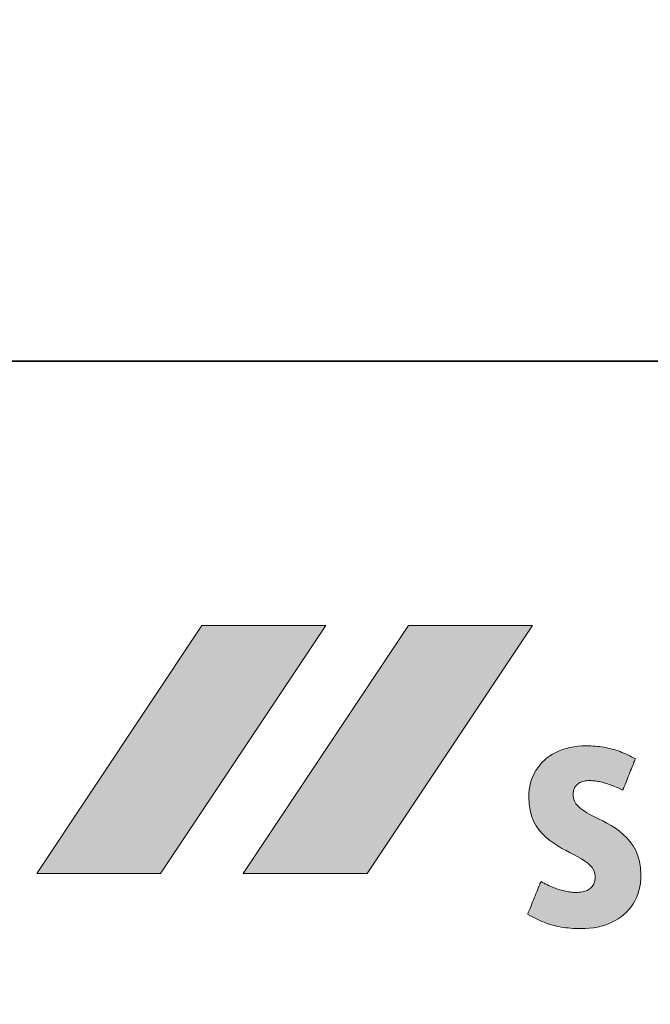
# Model space of a CAD drawing. Units: metres. Extents: x -5.3 to 0, y -0.26 to 4.47.
# Drawn here: x -4.35 to -4.33, y 2.31 to 2.34 of the extents above; entities that cross this region are included whole.
import ezdxf

# ---------------------------------------------------------------- set-up
doc = ezdxf.new("R2010")
doc.units = ezdxf.units.M
doc.header["$LTSCALE"] = 0.001
doc.layers.add('3.2 Schnitte Gehwegüberfahrt', color=7, linetype='Continuous')
doc.layers.add('3.4 Rampen', color=7, linetype='Continuous')
doc.dimstyles.new('ISO-25', dxfattribs={"dimtxt": 2.5, "dimasz": 2.5, "dimexe": 1.25, "dimexo": 0.625, "dimtad": 1, "dimtxsty": 'Standard', "dimcen": 2.5, "dimadec": 0, "dimazin": 0, "dimtfac": 1, "dimtmove": 0, "dimatfit": 3, "dimfxl": 1, "dimarcsym": 0})

# ---------------------------------------------------------------- blocks, each defined once
blk = doc.blocks.new('*D175')
at = {"layer": '3.2 Schnitte Gehwegüberfahrt', "color": 0, "linetype": 'Continuous', "lineweight": -2}
for p, q in [((-4.956455, 2.107323), (-4.947959, 2.107323)), ((-4.949159, 2.106523), (-4.949159, 2.107323)), ((-4.953105, 2.106523), (-4.947959, 2.106523))]:
    blk.add_line(p, q, dxfattribs=at)
at = {"layer": 'Defpoints', "color": 0}
for p in [(-4.956455, 2.107323), (-4.949159, 2.107323), (-4.953105, 2.106523)]:
    blk.add_point(p, dxfattribs=at)
at = {"layer": '3.2 Schnitte Gehwegüberfahrt', "color": 0, "linetype": 'Continuous', "lineweight": 0, "insert": (-2.522364, 2.106923), "char_height": 2.5, "attachment_point": 5, "rotation": 90}
blk.add_mtext('0,8', dxfattribs=at)
blk = doc.blocks.new('cw-dimension-symbol5')
at = {"linetype": 'Continuous', "lineweight": -2}
blk.add_hatch(color=0, dxfattribs=at).paths.add_polyline_path([(0, 0), (-1, 0.25), (-1, -0.25)])
at = {"color": 0, "linetype": 'Continuous', "lineweight": -2}
for p, q in [((0, 0), (-1, 0.25)), ((-1, 0.25), (-1, -0.25)), ((-1, -0.25), (0, 0))]:
    blk.add_line(p, q, dxfattribs=at)

msp = doc.modelspace()

# ---------------------------------------------------------------- hatches: boundary and pattern name
at = {"layer": '3.4 Rampen', "linetype": 'Continuous', "lineweight": 18, "true_color": 0xe00025, "transparency": 33554687}
msp.add_hatch(color=242, dxfattribs=at).paths.add_polyline_path([(-4.3399821, 2.3211334), (-4.3429515, 2.3211334), (-4.3469104, 2.3151946), (-4.3439412, 2.3151946), (-4.3399821, 2.3211334)])
at = {"layer": '3.4 Rampen', "linetype": 'Continuous', "lineweight": 18, "transparency": 33554687}
for points in [[(-4.335033, 2.3211334), (-4.3380022, 2.3211334), (-4.3419613, 2.3151946), (-4.3389919, 2.3151946), (-4.335033, 2.3211334)], [(-4.334829, 2.3150023), (-4.3347884, 2.3149804), (-4.3347483, 2.3149595), (-4.3347087, 2.3149395), (-4.3346696, 2.3149206), (-4.334631, 2.3149027), (-4.3345929, 2.3148858), (-4.3345553, 2.3148698), (-4.3345182, 2.3148548), (-4.3344816, 2.3148408), (-4.3344454, 2.3148277), (-4.3344097, 2.3148156), (-4.3343745, 2.3148044), (-4.3343397, 2.3147942), (-4.3343054, 2.3147849), (-4.3342716, 2.3147765), (-4.3342382, 2.314769), (-4.3342053, 2.3147624), (-4.3341729, 2.3147568), (-4.3341409, 2.314752), (-4.3341093, 2.3147481), (-4.3340782, 2.3147451), (-4.3340475, 2.3147429), (-4.3340172, 2.3147417), (-4.3339874, 2.3147412), (-4.3339467, 2.3147421), (-4.3339082, 2.3147446), (-4.3338717, 2.3147487), (-4.3338374, 2.3147543), (-4.3338051, 2.3147615), (-4.3337748, 2.3147701), (-4.3337465, 2.3147802), (-4.3337201, 2.3147916), (-4.3336956, 2.3148044), (-4.3336729, 2.3148184), (-4.3336521, 2.3148337), (-4.3336331, 2.3148502), (-4.3336158, 2.3148679), (-4.3336002, 2.3148866), (-4.3335863, 2.3149064), (-4.333574, 2.3149272), (-4.3335633, 2.3149489), (-4.3335541, 2.3149716), (-4.3335465, 2.3149952), (-4.3335403, 2.3150195), (-4.3335356, 2.3150447), (-4.3335323, 2.3150706), (-4.3335303, 2.3150972), (-4.3335296, 2.3151244), (-4.3335377, 2.3151995), (-4.333561, 2.3152679), (-4.3335981, 2.3153306), (-4.3336476, 2.3153887), (-4.3337083, 2.3154429), (-4.3337786, 2.3154943), (-4.3338572, 2.3155439), (-4.3339427, 2.3155925), (-4.3340337, 2.3156411), (-4.3341289, 2.3156907), (-4.3342268, 2.3157423), (-4.3343262, 2.3157967), (-4.3344255, 2.315855), (-4.3345235, 2.315918), (-4.3346187, 2.3159868), (-4.3347097, 2.3160622), (-4.3347952, 2.3161453), (-4.3348738, 2.3162369), (-4.3349441, 2.3163381), (-4.3350047, 2.3164498), (-4.3350543, 2.3165729), (-4.3350914, 2.3167084), (-4.3351147, 2.3168573), (-4.3351227, 2.3170204), (-4.3351199, 2.31711), (-4.3351116, 2.3171972), (-4.3350979, 2.3172819), (-4.3350789, 2.317364), (-4.3350547, 2.3174432), (-4.3350254, 2.3175195), (-4.334991, 2.3175928), (-4.3349518, 2.3176629), (-4.3349078, 2.3177298), (-4.3348591, 2.3177932), (-4.3348058, 2.3178531), (-4.334748, 2.3179094), (-4.3346859, 2.3179618), (-4.3346194, 2.3180104), (-4.3345488, 2.3180549), (-4.3344741, 2.3180952), (-4.3343955, 2.3181313), (-4.3343129, 2.318163), (-4.3342266, 2.3181901), (-4.3341367, 2.3182126), (-4.3340431, 2.3182303), (-4.3339462, 2.3182431), (-4.3338458, 2.3182509), (-4.3337422, 2.3182535), (-4.3336884, 2.318253), (-4.333635, 2.3182513), (-4.3335822, 2.3182486), (-4.3335298, 2.3182447), (-4.3334779, 2.3182398), (-4.3334264, 2.3182338), (-4.3333754, 2.3182267), (-4.3333249, 2.3182185), (-4.3332747, 2.3182093), (-4.333225, 2.3181989), (-4.3331756, 2.3181875), (-4.3331267, 2.3181751), (-4.3330781, 2.3181615), (-4.33303, 2.3181469), (-4.3329821, 2.3181312), (-4.3329347, 2.3181145), (-4.3328876, 2.3180967), (-4.3328408, 2.3180779), (-4.3327943, 2.318058), (-4.3327482, 2.3180371), (-4.3327023, 2.3180151), (-4.3326567, 2.3179921), (-4.3326115, 2.3179681), (-4.3325665, 2.317943), (-4.332568, 2.3179392), (-4.3325724, 2.3179282), (-4.3325794, 2.3179107), (-4.3325888, 2.3178874), (-4.3326003, 2.3178588), (-4.3326137, 2.3178256), (-4.3326286, 2.3177885), (-4.3326448, 2.3177482), (-4.332662, 2.3177052), (-4.3326801, 2.3176603), (-4.3326986, 2.3176141), (-4.3327175, 2.3175673), (-4.3327363, 2.3175204), (-4.3327549, 2.3174742), (-4.3327729, 2.3174293), (-4.3327902, 2.3173864), (-4.3328064, 2.317346), (-4.3328213, 2.317309), (-4.3328346, 2.3172758), (-4.3328461, 2.3172472), (-4.3328555, 2.3172238), (-4.3328625, 2.3172063), (-4.3328669, 2.3171953), (-4.3328685, 2.3171915), (-4.3329003, 2.3172068), (-4.3329324, 2.3172218), (-4.3329648, 2.3172366), (-4.3329975, 2.3172511), (-4.3330304, 2.3172653), (-4.3330635, 2.3172791), (-4.3330968, 2.3172925), (-4.3331302, 2.3173054), (-4.3331638, 2.3173179), (-4.3331974, 2.3173298), (-4.3332311, 2.3173412), (-4.3332648, 2.317352), (-4.3332985, 2.3173621), (-4.3333322, 2.3173716), (-4.3333658, 2.3173803), (-4.3333993, 2.3173883), (-4.3334327, 2.3173955), (-4.3334659, 2.3174019), (-4.3334989, 2.3174074), (-4.3335318, 2.3174119), (-4.3335644, 2.3174156), (-4.3335967, 2.3174182), (-4.3336287, 2.3174198), (-4.3336603, 2.3174204), (-4.3336971, 2.3174195), (-4.3337318, 2.317417), (-4.3337644, 2.317413), (-4.3337951, 2.3174074), (-4.3338238, 2.3174004), (-4.3338506, 2.3173919), (-4.3338755, 2.3173821), (-4.3338986, 2.3173711), (-4.33392, 2.3173588), (-4.3339396, 2.3173454), (-4.3339576, 2.3173308), (-4.333974, 2.3173153), (-4.3339887, 2.3172987), (-4.334002, 2.3172812), (-4.3340138, 2.3172629), (-4.3340241, 2.3172438), (-4.334033, 2.3172239), (-4.3340406, 2.3172033), (-4.3340469, 2.3171822), (-4.334052, 2.3171604), (-4.3340558, 2.3171382), (-4.3340585, 2.3171155), (-4.3340601, 2.3170925), (-4.3340606, 2.3170691), (-4.3340524, 2.3169942), (-4.3340286, 2.316926), (-4.3339908, 2.3168635), (-4.3339402, 2.3168057), (-4.3338783, 2.3167518), (-4.3338066, 2.3167007), (-4.3337264, 2.3166514), (-4.3336392, 2.3166031), (-4.3335463, 2.3165547), (-4.3334492, 2.3165052), (-4.3333492, 2.3164538), (-4.3332479, 2.3163994), (-4.3331465, 2.3163412), (-4.3330466, 2.316278), (-4.3329495, 2.316209), (-4.3328566, 2.3161332), (-4.3327693, 2.3160496), (-4.3326891, 2.3159573), (-4.3326174, 2.3158553), (-4.3325556, 2.3157427), (-4.332505, 2.3156184), (-4.3324671, 2.3154815), (-4.3324434, 2.315331), (-4.3324352, 2.3151661), (-4.3324383, 2.3150648), (-4.3324475, 2.3149674), (-4.3324628, 2.3148737), (-4.3324838, 2.314784), (-4.3325105, 2.3146982), (-4.3325426, 2.3146163), (-4.3325801, 2.3145385), (-4.3326228, 2.3144647), (-4.3326704, 2.314395), (-4.3327229, 2.3143295), (-4.33278, 2.3142682), (-4.3328417, 2.3142112), (-4.3329076, 2.3141584), (-4.3329778, 2.31411), (-4.333052, 2.314066), (-4.33313, 2.3140264), (-4.3332117, 2.3139913), (-4.333297, 2.3139607), (-4.3333856, 2.3139347), (-4.3334774, 2.3139134), (-4.3335722, 2.3138967), (-4.33367, 2.3138847), (-4.3337704, 2.3138774), (-4.3338734, 2.313875), (-4.3339379, 2.3138756), (-4.3340006, 2.3138774), (-4.3340618, 2.3138804), (-4.3341215, 2.3138845), (-4.3341797, 2.3138899), (-4.3342367, 2.3138964), (-4.3342925, 2.3139042), (-4.3343471, 2.3139131), (-4.3344007, 2.3139232), (-4.3344534, 2.3139345), (-4.3345052, 2.313947), (-4.3345564, 2.3139607), (-4.3346068, 2.3139756), (-4.3346568, 2.3139917), (-4.3347063, 2.3140089), (-4.3347554, 2.3140274), (-4.3348043, 2.3140471), (-4.334853, 2.3140679), (-4.3349017, 2.31409), (-4.3349504, 2.3141132), (-4.3349992, 2.3141377), (-4.3350483, 2.3141633), (-4.3350977, 2.3141901), (-4.3351475, 2.3142182), (-4.3351459, 2.3142221), (-4.3351412, 2.3142336), (-4.3351338, 2.3142518), (-4.3351239, 2.3142762), (-4.3351118, 2.3143061), (-4.3350977, 2.3143407), (-4.335082, 2.3143794), (-4.3350649, 2.3144215), (-4.3350467, 2.3144663), (-4.3350277, 2.3145131), (-4.3350081, 2.3145614), (-4.3349882, 2.3146103), (-4.3349684, 2.3146591), (-4.3349488, 2.3147074), (-4.3349297, 2.3147542), (-4.3349115, 2.314799), (-4.3348944, 2.3148411), (-4.3348787, 2.3148798), (-4.3348647, 2.3149144), (-4.3348525, 2.3149443), (-4.3348426, 2.3149687), (-4.3348352, 2.3149869), (-4.3348306, 2.3149984), (-4.334829, 2.3150023)]]:
    msp.add_hatch(color=7, dxfattribs=at).paths.add_polyline_path(points)

# ---------------------------------------------------------------- linework, layer by layer
at = {"layer": '3.4 Rampen', "color": 7, "linetype": 'Continuous', "lineweight": 35}
msp.add_line((-4.3629104, 2.3274681), (-4.1829104, 2.3274681), dxfattribs=at)
at = {"layer": '3.4 Rampen', "color": 242, "lineweight": 0, "true_color": 0xe50025}
msp.add_lwpolyline([(-4.3399821, 2.3211334), (-4.3429515, 2.3211334), (-4.3469104, 2.3151946), (-4.3439412, 2.3151946), (-4.3399821, 2.3211334)], close=True, dxfattribs=at)
at = {"layer": '3.4 Rampen', "color": 7, "lineweight": 0}
for points in [[(-4.335033, 2.3211334), (-4.3380022, 2.3211334), (-4.3419613, 2.3151946), (-4.3389919, 2.3151946), (-4.335033, 2.3211334)], [(-4.334829, 2.3150023), (-4.3347884, 2.3149804), (-4.3347483, 2.3149595), (-4.3347087, 2.3149395), (-4.3346696, 2.3149206), (-4.334631, 2.3149027), (-4.3345929, 2.3148858), (-4.3345553, 2.3148698), (-4.3345182, 2.3148548), (-4.3344816, 2.3148408), (-4.3344454, 2.3148277), (-4.3344097, 2.3148156), (-4.3343745, 2.3148044), (-4.3343397, 2.3147942), (-4.3343054, 2.3147849), (-4.3342716, 2.3147765), (-4.3342382, 2.314769), (-4.3342053, 2.3147624), (-4.3341729, 2.3147568), (-4.3341409, 2.314752), (-4.3341093, 2.3147481), (-4.3340782, 2.3147451), (-4.3340475, 2.3147429), (-4.3340172, 2.3147417), (-4.3339874, 2.3147412), (-4.3339467, 2.3147421), (-4.3339082, 2.3147446), (-4.3338717, 2.3147487), (-4.3338374, 2.3147543), (-4.3338051, 2.3147615), (-4.3337748, 2.3147701), (-4.3337465, 2.3147802), (-4.3337201, 2.3147916), (-4.3336956, 2.3148044), (-4.3336729, 2.3148184), (-4.3336521, 2.3148337), (-4.3336331, 2.3148502), (-4.3336158, 2.3148679), (-4.3336002, 2.3148866), (-4.3335863, 2.3149064), (-4.333574, 2.3149272), (-4.3335633, 2.3149489), (-4.3335541, 2.3149716), (-4.3335465, 2.3149952), (-4.3335403, 2.3150195), (-4.3335356, 2.3150447), (-4.3335323, 2.3150706), (-4.3335303, 2.3150972), (-4.3335296, 2.3151244), (-4.3335377, 2.3151995), (-4.333561, 2.3152679), (-4.3335981, 2.3153306), (-4.3336476, 2.3153887), (-4.3337083, 2.3154429), (-4.3337786, 2.3154943), (-4.3338572, 2.3155439), (-4.3339427, 2.3155925), (-4.3340337, 2.3156411), (-4.3341289, 2.3156907), (-4.3342268, 2.3157423), (-4.3343262, 2.3157967), (-4.3344255, 2.315855), (-4.3345235, 2.315918), (-4.3346187, 2.3159868), (-4.3347097, 2.3160622), (-4.3347952, 2.3161453), (-4.3348738, 2.3162369), (-4.3349441, 2.3163381), (-4.3350047, 2.3164498), (-4.3350543, 2.3165729), (-4.3350914, 2.3167084), (-4.3351147, 2.3168573), (-4.3351227, 2.3170204), (-4.3351199, 2.31711), (-4.3351116, 2.3171972), (-4.3350979, 2.3172819), (-4.3350789, 2.317364), (-4.3350547, 2.3174432), (-4.3350254, 2.3175195), (-4.334991, 2.3175928), (-4.3349518, 2.3176629), (-4.3349078, 2.3177298), (-4.3348591, 2.3177932), (-4.3348058, 2.3178531), (-4.334748, 2.3179094), (-4.3346859, 2.3179618), (-4.3346194, 2.3180104), (-4.3345488, 2.3180549), (-4.3344741, 2.3180952), (-4.3343955, 2.3181313), (-4.3343129, 2.318163), (-4.3342266, 2.3181901), (-4.3341367, 2.3182126), (-4.3340431, 2.3182303), (-4.3339462, 2.3182431), (-4.3338458, 2.3182509), (-4.3337422, 2.3182535), (-4.3336884, 2.318253), (-4.333635, 2.3182513), (-4.3335822, 2.3182486), (-4.3335298, 2.3182447), (-4.3334779, 2.3182398), (-4.3334264, 2.3182338), (-4.3333754, 2.3182267), (-4.3333249, 2.3182185), (-4.3332747, 2.3182093), (-4.333225, 2.3181989), (-4.3331756, 2.3181875), (-4.3331267, 2.3181751), (-4.3330781, 2.3181615), (-4.33303, 2.3181469), (-4.3329821, 2.3181312), (-4.3329347, 2.3181145), (-4.3328876, 2.3180967), (-4.3328408, 2.3180779), (-4.3327943, 2.318058), (-4.3327482, 2.3180371), (-4.3327023, 2.3180151), (-4.3326567, 2.3179921), (-4.3326115, 2.3179681), (-4.3325665, 2.317943), (-4.332568, 2.3179392), (-4.3325724, 2.3179282), (-4.3325794, 2.3179107), (-4.3325888, 2.3178874), (-4.3326003, 2.3178588), (-4.3326137, 2.3178256), (-4.3326286, 2.3177885), (-4.3326448, 2.3177482), (-4.332662, 2.3177052), (-4.3326801, 2.3176603), (-4.3326986, 2.3176141), (-4.3327175, 2.3175673), (-4.3327363, 2.3175204), (-4.3327549, 2.3174742), (-4.3327729, 2.3174293), (-4.3327902, 2.3173864), (-4.3328064, 2.317346), (-4.3328213, 2.317309), (-4.3328346, 2.3172758), (-4.3328461, 2.3172472), (-4.3328555, 2.3172238), (-4.3328625, 2.3172063), (-4.3328669, 2.3171953), (-4.3328685, 2.3171915), (-4.3329003, 2.3172068), (-4.3329324, 2.3172218), (-4.3329648, 2.3172366), (-4.3329975, 2.3172511), (-4.3330304, 2.3172653), (-4.3330635, 2.3172791), (-4.3330968, 2.3172925), (-4.3331302, 2.3173054), (-4.3331638, 2.3173179), (-4.3331974, 2.3173298), (-4.3332311, 2.3173412), (-4.3332648, 2.317352), (-4.3332985, 2.3173621), (-4.3333322, 2.3173716), (-4.3333658, 2.3173803), (-4.3333993, 2.3173883), (-4.3334327, 2.3173955), (-4.3334659, 2.3174019), (-4.3334989, 2.3174074), (-4.3335318, 2.3174119), (-4.3335644, 2.3174156), (-4.3335967, 2.3174182), (-4.3336287, 2.3174198), (-4.3336603, 2.3174204), (-4.3336971, 2.3174195), (-4.3337318, 2.317417), (-4.3337644, 2.317413), (-4.3337951, 2.3174074), (-4.3338238, 2.3174004), (-4.3338506, 2.3173919), (-4.3338755, 2.3173821), (-4.3338986, 2.3173711), (-4.33392, 2.3173588), (-4.3339396, 2.3173454), (-4.3339576, 2.3173308), (-4.333974, 2.3173153), (-4.3339887, 2.3172987), (-4.334002, 2.3172812), (-4.3340138, 2.3172629), (-4.3340241, 2.3172438), (-4.334033, 2.3172239), (-4.3340406, 2.3172033), (-4.3340469, 2.3171822), (-4.334052, 2.3171604), (-4.3340558, 2.3171382), (-4.3340585, 2.3171155), (-4.3340601, 2.3170925), (-4.3340606, 2.3170691), (-4.3340524, 2.3169942), (-4.3340286, 2.316926), (-4.3339908, 2.3168635), (-4.3339402, 2.3168057), (-4.3338783, 2.3167518), (-4.3338066, 2.3167007), (-4.3337264, 2.3166514), (-4.3336392, 2.3166031), (-4.3335463, 2.3165547), (-4.3334492, 2.3165052), (-4.3333492, 2.3164538), (-4.3332479, 2.3163994), (-4.3331465, 2.3163412), (-4.3330466, 2.316278), (-4.3329495, 2.316209), (-4.3328566, 2.3161332), (-4.3327693, 2.3160496), (-4.3326891, 2.3159573), (-4.3326174, 2.3158553), (-4.3325556, 2.3157427), (-4.332505, 2.3156184), (-4.3324671, 2.3154815), (-4.3324434, 2.315331), (-4.3324352, 2.3151661), (-4.3324383, 2.3150648), (-4.3324475, 2.3149674), (-4.3324628, 2.3148737), (-4.3324838, 2.314784), (-4.3325105, 2.3146982), (-4.3325426, 2.3146163), (-4.3325801, 2.3145385), (-4.3326228, 2.3144647), (-4.3326704, 2.314395), (-4.3327229, 2.3143295), (-4.33278, 2.3142682), (-4.3328417, 2.3142112), (-4.3329076, 2.3141584), (-4.3329778, 2.31411), (-4.333052, 2.314066), (-4.33313, 2.3140264), (-4.3332117, 2.3139913), (-4.333297, 2.3139607), (-4.3333856, 2.3139347), (-4.3334774, 2.3139134), (-4.3335722, 2.3138967), (-4.33367, 2.3138847), (-4.3337704, 2.3138774), (-4.3338734, 2.313875), (-4.3339379, 2.3138756), (-4.3340006, 2.3138774), (-4.3340618, 2.3138804), (-4.3341215, 2.3138845), (-4.3341797, 2.3138899), (-4.3342367, 2.3138964), (-4.3342925, 2.3139042), (-4.3343471, 2.3139131), (-4.3344007, 2.3139232), (-4.3344534, 2.3139345), (-4.3345052, 2.313947), (-4.3345564, 2.3139607), (-4.3346068, 2.3139756), (-4.3346568, 2.3139917), (-4.3347063, 2.3140089), (-4.3347554, 2.3140274), (-4.3348043, 2.3140471), (-4.334853, 2.3140679), (-4.3349017, 2.31409), (-4.3349504, 2.3141132), (-4.3349992, 2.3141377), (-4.3350483, 2.3141633), (-4.3350977, 2.3141901), (-4.3351475, 2.3142182), (-4.3351459, 2.3142221), (-4.3351412, 2.3142336), (-4.3351338, 2.3142518), (-4.3351239, 2.3142762), (-4.3351118, 2.3143061), (-4.3350977, 2.3143407), (-4.335082, 2.3143794), (-4.3350649, 2.3144215), (-4.3350467, 2.3144663), (-4.3350277, 2.3145131), (-4.3350081, 2.3145614), (-4.3349882, 2.3146103), (-4.3349684, 2.3146591), (-4.3349488, 2.3147074), (-4.3349297, 2.3147542), (-4.3349115, 2.314799), (-4.3348944, 2.3148411), (-4.3348787, 2.3148798), (-4.3348647, 2.3149144), (-4.3348525, 2.3149443), (-4.3348426, 2.3149687), (-4.3348352, 2.3149869), (-4.3348306, 2.3149984), (-4.334829, 2.3150023)]]:
    msp.add_lwpolyline(points, close=True, dxfattribs=at)

# ---------------------------------------------------------------- dimensions: what is measured, and where the dimension line sits
at = {"layer": '3.2 Schnitte Gehwegüberfahrt', "color": 7, "linetype": 'Continuous', "lineweight": 0}
dim = msp.add_linear_dim(base=(-4.9491589, 2.1073229), p1=(-4.9531052, 2.1065229), p2=(-4.9564552, 2.1073229), angle=270, dimstyle='ISO-25', override={"dimasz": 0.0024, "dimexe": 0.0012, "dimexo": 0, "dimlfac": 1000, "dimblk": 'cw-dimension-symbol5', "dimtmove": 2}, dxfattribs=at)
dim.commit()
dim.dimension.update_dxf_attribs({"geometry": '*D175', "text_midpoint": (-2.5223637, 2.1069229)})

doc.saveas('drawing.dxf')
